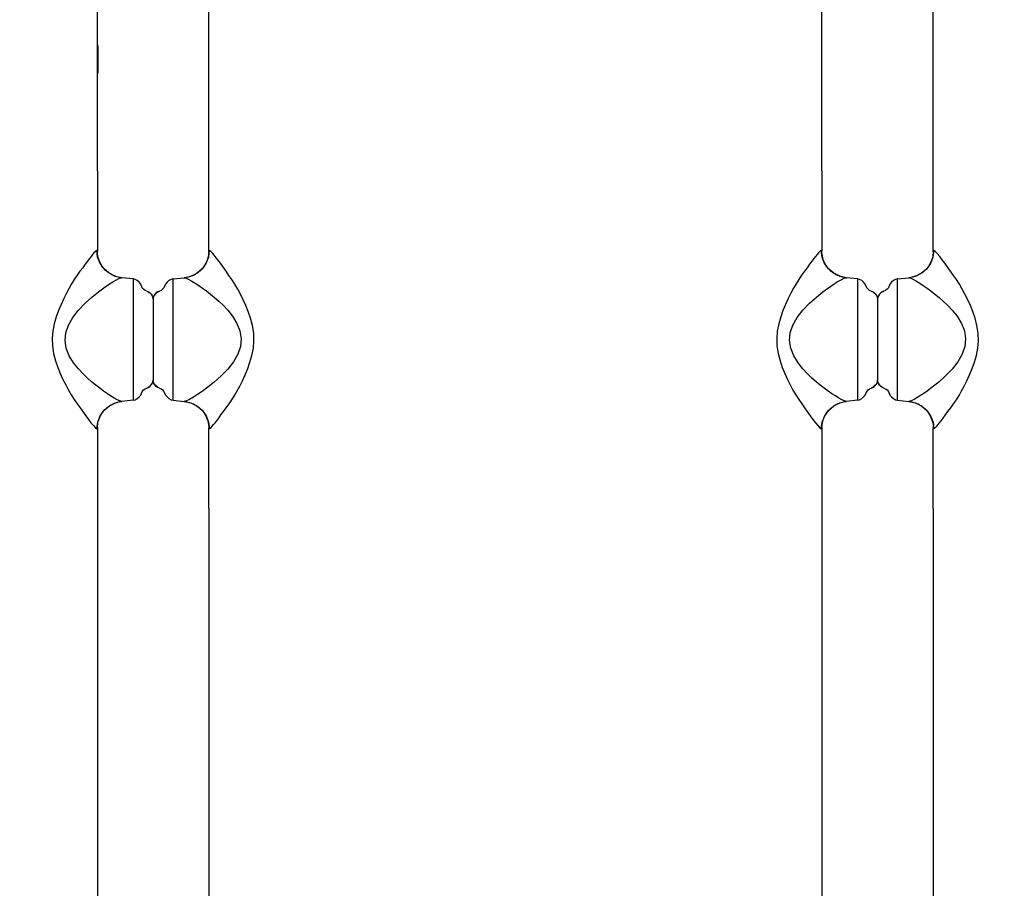
# Model space of a CAD drawing. Units: millimetres. Extents: x -1357 to 20411, y -677 to 13822.
# Drawn here: x 8333 to 8687, y 5871 to 6183 of the extents above; entities that cross this region are included whole.
import ezdxf

# ---------------------------------------------------------------- set-up
doc = ezdxf.new("R2010")
doc.units = ezdxf.units.MM
doc.dimstyles.new('Qitele', dxfattribs={"dimscale": 85, "dimtxt": 4, "dimasz": 5, "dimexe": 4, "dimexo": 0, "dimgap": 3, "dimtad": 1, "dimdec": 0, "dimrnd": 10, "dimzin": 1, "dimtxsty": 'Standard', "dimblk": 'OBLIQUE', "dimcen": 5, "dimdle": 4, "dimclrd": 256, "dimclre": 256, "dimclrt": 256, "dimadec": 0, "dimazin": 0, "dimtfac": 1, "dimtdec": 0, "dimtmove": 0, "dimatfit": 3, "dimldrblk": 'OBLIQUE', "dimfxl": 6, "dimfxlon": 1, "dimlwd": 40, "dimlwe": 30, "dimarcsym": 0})

# ---------------------------------------------------------------- blocks, each defined once
blk = doc.blocks.new('_Oblique')
at = {"color": 0, "linetype": 'ByBlock', "lineweight": -2}
blk.add_line((-0.5, -0.5), (0.5, 0.5), dxfattribs=at)
blk = doc.blocks.new('*D9')
at = {"lineweight": 40, "transparency": 16777216}
blk.add_line((1895.57, 9381.77), (1895.57, 1414.82), dxfattribs=at)
at = {"lineweight": 30, "transparency": 16777216}
for p, q in [((2405.57, 9041.77), (1555.57, 9041.77)), ((2405.57, 1754.82), (1555.57, 1754.82))]:
    blk.add_line(p, q, dxfattribs=at)
at = {"layer": 'Defpoints', "color": 0, "transparency": 16777216}
for p in [(7477.44, 9041.77), (1895.57, 1754.82), (11102.59, 1754.82)]:
    blk.add_point(p, dxfattribs=at)
at = {"lineweight": 40, "transparency": 16777216, "xscale": 425, "yscale": 425, "zscale": 425}
for p, rotation in [((1895.57, 9041.77), 90), ((1895.57, 1754.82), 270)]:
    blk.add_blockref('_Oblique', p, dxfattribs=dict(at, rotation=rotation))
at = {"transparency": 16777216, "insert": (1462.97, 5913.26), "char_height": 340, "attachment_point": 5, "rotation": 90}
blk.add_mtext('7290', dxfattribs=at)
blk = doc.blocks.new('*D10')
at = {"lineweight": 40, "transparency": 16777216}
blk.add_line((1085.23, 11394.88), (1085.23, 388.71), dxfattribs=at)
at = {"lineweight": 30, "transparency": 16777216}
for p, q in [((1595.23, 11054.88), (745.23, 11054.88)), ((1595.23, 728.71), (745.23, 728.71))]:
    blk.add_line(p, q, dxfattribs=at)
at = {"layer": 'Defpoints', "color": 0, "transparency": 16777216}
for p in [(7163.48, 11054.88), (1085.23, 728.71), (9811.38, 728.71)]:
    blk.add_point(p, dxfattribs=at)
at = {"lineweight": 40, "transparency": 16777216, "xscale": 425, "yscale": 425, "zscale": 425}
for p, rotation in [((1085.23, 11054.88), 90), ((1085.23, 728.71), 270)]:
    blk.add_blockref('_Oblique', p, dxfattribs=dict(at, rotation=rotation))
at = {"transparency": 16777216, "insert": (652.63, 5998.63), "char_height": 340, "attachment_point": 5, "rotation": 90}
blk.add_mtext('10330', dxfattribs=at)

msp = doc.modelspace()

# ---------------------------------------------------------------- linework, layer by layer
at = {"color": 7, "linetype": 'Continuous'}
for p, q in [((8361.24, 6129.06), (8361.24, 6278.77)), ((8401.18, 6100.09), (8401.17, 6278.76)), ((8621.18, 6129.06), (8621.18, 6278.77)), ((8661.12, 6100.09), (8661.11, 6278.76)), ((8361.24, 6174.07), (8361.41, 6174.07)), ((8361.41, 6174.07), (8361.41, 6164.07)), ((8361.41, 6164.07), (8361.24, 6164.07)), ((8361.24, 6129.06), (8361.26, 6100.15)), ((8621.18, 6129.06), (8621.2, 6100.15)), ((8358.97, 6098.35), (8358.36, 6097.58)), ((8359.51, 6099), (8358.97, 6098.35)), ((8359.99, 6099.56), (8359.51, 6099)), ((8360.4, 6100.01), (8359.99, 6099.56)), ((8360.73, 6100.33), (8360.4, 6100.01)), ((8360.98, 6100.44), (8360.73, 6100.33)), ((8361.2, 6100.41), (8360.98, 6100.44)), ((8361.31, 6098.08), (8360.98, 6100.44)), ((8361.26, 6100.15), (8361.2, 6100.41)), ((8361.27, 6099.79), (8361.26, 6100.15)), ((8361.31, 6099.15), (8361.27, 6099.79)), ((8361.41, 6098.51), (8361.31, 6099.15)), ((8362.21, 6095.82), (8361.31, 6098.08)), ((8361.55, 6097.84), (8361.41, 6098.51)), ((8361.74, 6097.19), (8361.55, 6097.84)), ((8401.07, 6098.09), (8400.18, 6095.81)), ((8400.88, 6097.84), (8400.7, 6097.25)), ((8401.01, 6098.41), (8400.88, 6097.84)), ((8401.1, 6098.93), (8401.01, 6098.41)), ((8401.39, 6100.45), (8401.07, 6098.09)), ((8401.15, 6099.47), (8401.1, 6098.93)), ((8401.17, 6100.03), (8401.15, 6099.47)), ((8401.18, 6100.15), (8401.17, 6100.03)), ((8401.19, 6100.28), (8401.18, 6100.15)), ((8401.39, 6100.45), (8401.19, 6100.28)), ((8401.91, 6100.13), (8401.39, 6100.45)), ((8402.65, 6099.33), (8401.91, 6100.13)), ((8403.51, 6098.3), (8402.65, 6099.33)), ((8404.41, 6097.13), (8403.51, 6098.3)), ((8618.91, 6098.35), (8618.3, 6097.58)), ((8619.45, 6099), (8618.91, 6098.35)), ((8619.93, 6099.56), (8619.45, 6099)), ((8620.34, 6100.02), (8619.93, 6099.56)), ((8620.67, 6100.33), (8620.34, 6100.02)), ((8620.92, 6100.44), (8620.67, 6100.33)), ((8621.14, 6100.42), (8620.92, 6100.44)), ((8621.25, 6098.08), (8620.92, 6100.44)), ((8621.2, 6100.15), (8621.14, 6100.42)), ((8621.21, 6099.8), (8621.2, 6100.16)), ((8621.25, 6099.15), (8621.21, 6099.8)), ((8621.35, 6098.51), (8621.25, 6099.15)), ((8622.15, 6095.82), (8621.25, 6098.08)), ((8621.49, 6097.85), (8621.35, 6098.51)), ((8621.68, 6097.2), (8621.49, 6097.85)), ((8661.01, 6098.09), (8660.12, 6095.81)), ((8660.82, 6097.84), (8660.64, 6097.25)), ((8660.95, 6098.41), (8660.82, 6097.84)), ((8661.04, 6098.93), (8660.95, 6098.41)), ((8661.33, 6100.45), (8661.01, 6098.09)), ((8661.09, 6099.47), (8661.04, 6098.93)), ((8661.11, 6100.04), (8661.09, 6099.47)), ((8661.12, 6100.15), (8661.11, 6100.04)), ((8661.13, 6100.28), (8661.12, 6100.15)), ((8661.33, 6100.45), (8661.13, 6100.28)), ((8661.85, 6100.14), (8661.33, 6100.45)), ((8662.59, 6099.33), (8661.85, 6100.14)), ((8663.45, 6098.3), (8662.59, 6099.33)), ((8664.35, 6097.13), (8663.45, 6098.3)), ((8355.95, 6094.27), (8354.98, 6092.97)), ((8356.85, 6095.51), (8355.95, 6094.27)), ((8357.66, 6096.64), (8356.85, 6095.51)), ((8358.36, 6097.58), (8357.66, 6096.64)), ((8361.97, 6096.57), (8361.74, 6097.19)), ((8362.23, 6095.99), (8361.97, 6096.57)), ((8363.62, 6093.82), (8362.21, 6095.82)), ((8362.53, 6095.43), (8362.23, 6095.99)), ((8362.87, 6094.88), (8362.53, 6095.43)), ((8363.23, 6094.37), (8362.87, 6094.88)), ((8363.63, 6093.89), (8363.23, 6094.37)), ((8400.18, 6095.81), (8398.76, 6093.79)), ((8399.27, 6094.49), (8398.9, 6094.03)), ((8399.62, 6094.99), (8399.27, 6094.49)), ((8399.94, 6095.52), (8399.62, 6094.99)), ((8400.23, 6096.08), (8399.94, 6095.52)), ((8400.48, 6096.66), (8400.23, 6096.08)), ((8400.7, 6097.25), (8400.48, 6096.66)), ((8405.35, 6095.84), (8404.41, 6097.13)), ((8407.38, 6093.01), (8405.35, 6095.84)), ((8615.89, 6094.27), (8614.92, 6092.97)), ((8616.79, 6095.51), (8615.89, 6094.27)), ((8617.6, 6096.64), (8616.79, 6095.51)), ((8618.3, 6097.58), (8617.6, 6096.64)), ((8621.91, 6096.57), (8621.68, 6097.2)), ((8622.17, 6095.99), (8621.91, 6096.57)), ((8623.56, 6093.83), (8622.15, 6095.82)), ((8622.47, 6095.43), (8622.17, 6095.99)), ((8622.81, 6094.89), (8622.47, 6095.43)), ((8623.17, 6094.37), (8622.81, 6094.89)), ((8623.57, 6093.89), (8623.17, 6094.37)), ((8660.12, 6095.81), (8658.7, 6093.8)), ((8659.21, 6094.5), (8658.84, 6094.03)), ((8659.56, 6095), (8659.21, 6094.5)), ((8659.88, 6095.53), (8659.56, 6095)), ((8660.17, 6096.08), (8659.88, 6095.53)), ((8660.42, 6096.66), (8660.17, 6096.08)), ((8660.64, 6097.25), (8660.42, 6096.66)), ((8665.29, 6095.84), (8664.35, 6097.13)), ((8667.32, 6093.01), (8665.29, 6095.84)), ((8353.97, 6091.58), (8352.95, 6090.07)), ((8354.98, 6092.97), (8353.97, 6091.58)), ((8365.48, 6092.25), (8363.62, 6093.82)), ((8364.05, 6093.44), (8363.63, 6093.89)), ((8364.5, 6093.03), (8364.05, 6093.44)), ((8364.96, 6092.66), (8364.5, 6093.03)), ((8365.43, 6092.32), (8364.96, 6092.66)), ((8365.9, 6092.02), (8365.43, 6092.32)), ((8367.65, 6091.17), (8365.48, 6092.25)), ((8366.38, 6091.75), (8365.9, 6092.02)), ((8366.86, 6091.51), (8366.38, 6091.75)), ((8367.33, 6091.31), (8366.86, 6091.51)), ((8367.8, 6091.14), (8367.33, 6091.31)), ((8369.96, 6090.65), (8367.65, 6091.17)), ((8368.25, 6090.99), (8367.8, 6091.14)), ((8368.69, 6090.87), (8368.25, 6090.99)), ((8369.12, 6090.78), (8368.69, 6090.87)), ((8369.52, 6090.71), (8369.12, 6090.78)), ((8369.21, 6090.47), (8369.96, 6090.65)), ((8370.02, 6090.65), (8369.52, 6090.71)), ((8369.96, 6090.65), (8370.02, 6090.65)), ((8370.02, 6090.65), (8370.04, 6090.65)), ((8374.03, 6090.27), (8370.04, 6090.65)), ((8388.41, 6090.26), (8392.39, 6090.64)), ((8393.15, 6090.74), (8392.39, 6090.64)), ((8392.69, 6090.67), (8392.39, 6090.64)), ((8392.39, 6090.64), (8392.41, 6090.64)), ((8392.41, 6090.64), (8393.1, 6090.5)), ((8393.12, 6090.74), (8392.69, 6090.67)), ((8393.51, 6090.82), (8393.12, 6090.74)), ((8394.69, 6091.15), (8393.15, 6090.74)), ((8393.95, 6090.92), (8393.51, 6090.82)), ((8394.4, 6091.06), (8393.95, 6090.92)), ((8394.86, 6091.22), (8394.4, 6091.06)), ((8396.88, 6092.22), (8394.69, 6091.15)), ((8395.33, 6091.41), (8394.86, 6091.22)), ((8395.81, 6091.63), (8395.33, 6091.41)), ((8396.28, 6091.88), (8395.81, 6091.63)), ((8396.75, 6092.17), (8396.28, 6091.88)), ((8397.22, 6092.48), (8396.75, 6092.17)), ((8398.76, 6093.79), (8396.88, 6092.22)), ((8397.67, 6092.82), (8397.22, 6092.48)), ((8398.1, 6093.2), (8397.67, 6092.82)), ((8398.51, 6093.6), (8398.1, 6093.2)), ((8398.9, 6094.03), (8398.51, 6093.6)), ((8408.43, 6091.53), (8407.38, 6093.01)), ((8409.49, 6089.98), (8408.43, 6091.53)), ((8613.91, 6091.58), (8612.89, 6090.07)), ((8614.92, 6092.97), (8613.91, 6091.58)), ((8625.42, 6092.25), (8623.56, 6093.83)), ((8623.99, 6093.45), (8623.57, 6093.89)), ((8624.44, 6093.03), (8623.99, 6093.45)), ((8624.9, 6092.66), (8624.44, 6093.03)), ((8625.37, 6092.32), (8624.9, 6092.66)), ((8625.84, 6092.02), (8625.37, 6092.32)), ((8627.59, 6091.18), (8625.42, 6092.25)), ((8626.32, 6091.75), (8625.84, 6092.02)), ((8626.8, 6091.52), (8626.32, 6091.75)), ((8627.27, 6091.31), (8626.8, 6091.52)), ((8627.74, 6091.14), (8627.27, 6091.31)), ((8629.9, 6090.65), (8627.59, 6091.18)), ((8628.19, 6091), (8627.74, 6091.14)), ((8628.63, 6090.88), (8628.19, 6091)), ((8629.06, 6090.78), (8628.63, 6090.88)), ((8629.46, 6090.71), (8629.06, 6090.78)), ((8629.15, 6090.48), (8629.9, 6090.65)), ((8629.96, 6090.65), (8629.46, 6090.71)), ((8629.9, 6090.65), (8629.96, 6090.65)), ((8629.96, 6090.65), (8629.98, 6090.65)), ((8633.97, 6090.27), (8629.98, 6090.65)), ((8648.35, 6090.26), (8652.33, 6090.64)), ((8653.09, 6090.75), (8652.33, 6090.64)), ((8652.63, 6090.68), (8652.33, 6090.64)), ((8652.33, 6090.64), (8652.35, 6090.64)), ((8652.35, 6090.64), (8653.04, 6090.5)), ((8653.06, 6090.74), (8652.63, 6090.68)), ((8653.45, 6090.82), (8653.06, 6090.74)), ((8654.63, 6091.15), (8653.09, 6090.75)), ((8653.89, 6090.93), (8653.45, 6090.82)), ((8654.34, 6091.06), (8653.89, 6090.93)), ((8654.8, 6091.22), (8654.34, 6091.06)), ((8656.82, 6092.22), (8654.63, 6091.15)), ((8655.27, 6091.41), (8654.8, 6091.22)), ((8655.75, 6091.63), (8655.27, 6091.41)), ((8656.22, 6091.89), (8655.75, 6091.63)), ((8656.69, 6092.17), (8656.22, 6091.89)), ((8657.16, 6092.48), (8656.69, 6092.17)), ((8658.7, 6093.8), (8656.82, 6092.22)), ((8657.61, 6092.83), (8657.16, 6092.48)), ((8658.04, 6093.2), (8657.61, 6092.83)), ((8658.45, 6093.6), (8658.04, 6093.2)), ((8658.84, 6094.03), (8658.45, 6093.6)), ((8668.37, 6091.53), (8667.32, 6093.01)), ((8669.43, 6089.98), (8668.37, 6091.53)), ((8351.98, 6088.51), (8351.06, 6086.9)), ((8352.95, 6090.07), (8351.98, 6088.51)), ((8361.6, 6085.59), (8363.58, 6087.07)), ((8363.58, 6087.07), (8365.26, 6088.21)), ((8365.26, 6088.21), (8366.78, 6089.17)), ((8366.78, 6089.17), (8368.14, 6089.96)), ((8368.14, 6089.96), (8369.21, 6090.47)), ((8374.03, 6090.27), (8374.01, 6084.92)), ((8374.77, 6090.06), (8374.03, 6090.27)), ((8375.52, 6089.64), (8374.77, 6090.06)), ((8376.22, 6089.05), (8375.52, 6089.64)), ((8376.76, 6088.38), (8376.22, 6089.05)), ((8377.34, 6087.1), (8376.76, 6088.38)), ((8377.79, 6086.56), (8377.34, 6087.1)), ((8385.09, 6087.1), (8384.65, 6086.56)), ((8385.68, 6088.37), (8385.09, 6087.1)), ((8386.22, 6089.05), (8385.68, 6088.37)), ((8386.92, 6089.64), (8386.22, 6089.05)), ((8387.67, 6090.06), (8386.92, 6089.64)), ((8388.41, 6090.26), (8387.67, 6090.06)), ((8388.41, 6089.67), (8388.41, 6090.26)), ((8388.42, 6084.9), (8388.41, 6089.67)), ((8393.1, 6090.5), (8394.06, 6090.07)), ((8394.06, 6090.07), (8395.17, 6089.46)), ((8395.17, 6089.46), (8396.36, 6088.73)), ((8396.36, 6088.73), (8397.62, 6087.9)), ((8397.62, 6087.9), (8398.96, 6086.97)), ((8410.56, 6088.32), (8409.49, 6089.98)), ((8411.59, 6086.58), (8410.56, 6088.32)), ((8611.92, 6088.51), (8611, 6086.9)), ((8612.89, 6090.07), (8611.92, 6088.51)), ((8621.54, 6085.6), (8623.52, 6087.07)), ((8623.52, 6087.07), (8625.2, 6088.21)), ((8625.2, 6088.21), (8626.72, 6089.17)), ((8626.72, 6089.17), (8628.08, 6089.96)), ((8628.08, 6089.96), (8629.15, 6090.48)), ((8633.97, 6090.27), (8633.95, 6084.92)), ((8634.71, 6090.07), (8633.97, 6090.27)), ((8635.46, 6089.64), (8634.71, 6090.07)), ((8636.16, 6089.05), (8635.46, 6089.64)), ((8636.7, 6088.38), (8636.16, 6089.05)), ((8637.28, 6087.1), (8636.7, 6088.38)), ((8637.73, 6086.56), (8637.28, 6087.1)), ((8645.03, 6087.1), (8644.59, 6086.56)), ((8645.62, 6088.38), (8645.03, 6087.1)), ((8646.16, 6089.05), (8645.62, 6088.38)), ((8646.86, 6089.64), (8646.16, 6089.05)), ((8647.61, 6090.06), (8646.86, 6089.64)), ((8648.35, 6090.26), (8647.61, 6090.06)), ((8648.35, 6089.67), (8648.35, 6090.26)), ((8648.36, 6084.91), (8648.35, 6089.67)), ((8653.04, 6090.5), (8654, 6090.07)), ((8654, 6090.07), (8655.11, 6089.46)), ((8655.11, 6089.46), (8656.3, 6088.73)), ((8656.3, 6088.73), (8657.56, 6087.9)), ((8657.56, 6087.9), (8658.9, 6086.97)), ((8670.5, 6088.32), (8669.43, 6089.98)), ((8671.53, 6086.58), (8670.5, 6088.32)), ((8350.13, 6085.17), (8349.17, 6083.23)), ((8351.06, 6086.9), (8350.13, 6085.17)), ((8356.79, 6081.51), (8359.27, 6083.72)), ((8359.27, 6083.72), (8361.6, 6085.59)), ((8374.01, 6084.92), (8374.01, 6080.98)), ((8378.34, 6086.13), (8377.79, 6086.56)), ((8378.92, 6085.88), (8378.34, 6086.13)), ((8378.92, 6085.88), (8379.49, 6085.66)), ((8378.92, 6085.88), (8379.78, 6085.49)), ((8379.49, 6085.66), (8380.05, 6085.28)), ((8379.78, 6085.49), (8380.54, 6084.77)), ((8380.05, 6085.28), (8380.53, 6084.78)), ((8380.53, 6084.78), (8380.9, 6084.2)), ((8380.54, 6084.77), (8381.05, 6083.86)), ((8380.9, 6084.2), (8381.14, 6083.58)), ((8381.05, 6083.86), (8381.23, 6082.97)), ((8381.14, 6083.58), (8381.22, 6083.04)), ((8381.22, 6083.03), (8381.38, 6083.85)), ((8381.29, 6083.58), (8381.22, 6083.04)), ((8381.54, 6084.19), (8381.29, 6083.58)), ((8381.38, 6083.85), (8381.89, 6084.74)), ((8381.91, 6084.77), (8381.54, 6084.19)), ((8381.89, 6084.74), (8382.65, 6085.47)), ((8382.38, 6085.27), (8381.91, 6084.77)), ((8382.94, 6085.65), (8382.38, 6085.27)), ((8382.65, 6085.47), (8383.52, 6085.87)), ((8383.52, 6085.87), (8382.94, 6085.65)), ((8384.09, 6086.12), (8383.52, 6085.87)), ((8384.65, 6086.56), (8384.09, 6086.12)), ((8388.43, 6065.8), (8388.42, 6084.9)), ((8398.96, 6086.97), (8400.37, 6085.94)), ((8400.37, 6085.94), (8401.82, 6084.81)), ((8401.82, 6084.81), (8403.29, 6083.61)), ((8403.29, 6083.61), (8404.77, 6082.3)), ((8412.59, 6084.74), (8411.59, 6086.58)), ((8413.57, 6082.76), (8412.59, 6084.74)), ((8610.07, 6085.17), (8609.11, 6083.23)), ((8611, 6086.9), (8610.07, 6085.17)), ((8616.73, 6081.51), (8619.21, 6083.72)), ((8619.21, 6083.72), (8621.54, 6085.6)), ((8633.95, 6084.92), (8633.95, 6080.98)), ((8638.28, 6086.13), (8637.73, 6086.56)), ((8638.86, 6085.88), (8638.28, 6086.13)), ((8638.86, 6085.88), (8639.43, 6085.67)), ((8638.86, 6085.88), (8639.72, 6085.49)), ((8639.43, 6085.67), (8639.99, 6085.28)), ((8639.72, 6085.49), (8640.48, 6084.77)), ((8639.99, 6085.28), (8640.47, 6084.78)), ((8640.47, 6084.78), (8640.84, 6084.2)), ((8640.48, 6084.77), (8640.99, 6083.87)), ((8640.84, 6084.2), (8641.08, 6083.59)), ((8640.99, 6083.87), (8641.17, 6082.97)), ((8641.08, 6083.59), (8641.16, 6083.05)), ((8641.16, 6083.03), (8641.32, 6083.85)), ((8641.23, 6083.58), (8641.16, 6083.05)), ((8641.48, 6084.19), (8641.23, 6083.58)), ((8641.32, 6083.85), (8641.83, 6084.74)), ((8641.85, 6084.77), (8641.48, 6084.19)), ((8641.83, 6084.74), (8642.59, 6085.48)), ((8642.32, 6085.27), (8641.85, 6084.77)), ((8642.88, 6085.66), (8642.32, 6085.27)), ((8642.59, 6085.48), (8643.46, 6085.88)), ((8643.46, 6085.88), (8642.88, 6085.66)), ((8644.03, 6086.13), (8643.46, 6085.88)), ((8644.59, 6086.56), (8644.03, 6086.13)), ((8648.37, 6065.81), (8648.36, 6084.91)), ((8658.9, 6086.97), (8660.31, 6085.94)), ((8660.31, 6085.94), (8661.76, 6084.82)), ((8661.76, 6084.82), (8663.23, 6083.61)), ((8663.23, 6083.61), (8664.71, 6082.3)), ((8672.53, 6084.74), (8671.53, 6086.58)), ((8673.51, 6082.76), (8672.53, 6084.74)), ((8348.19, 6081.08), (8347.27, 6078.87)), ((8349.17, 6083.23), (8348.19, 6081.08)), ((8354.44, 6079.06), (8356.79, 6081.51)), ((8374.01, 6080.98), (8374.01, 6071.13)), ((8381.23, 6082.97), (8381.21, 6053.96)), ((8404.77, 6082.3), (8406.34, 6080.81)), ((8406.34, 6080.81), (8408.03, 6079.02)), ((8414.51, 6080.69), (8413.57, 6082.76)), ((8415.39, 6078.51), (8414.51, 6080.69)), ((8608.13, 6081.08), (8607.21, 6078.87)), ((8609.11, 6083.23), (8608.13, 6081.08)), ((8614.38, 6079.06), (8616.73, 6081.51)), ((8633.95, 6080.98), (8633.95, 6071.13)), ((8664.71, 6082.3), (8666.28, 6080.81)), ((8666.28, 6080.81), (8667.97, 6079.02)), ((8674.45, 6080.69), (8673.51, 6082.76)), ((8675.33, 6078.51), (8674.45, 6080.69)), ((8346.46, 6076.59), (8345.76, 6074.13)), ((8347.27, 6078.87), (8346.46, 6076.59)), ((8352.41, 6076.43), (8354.44, 6079.06)), ((8408.03, 6079.02), (8409.76, 6076.84)), ((8409.76, 6076.84), (8411.3, 6074.28)), ((8416.21, 6076.11), (8415.39, 6078.51)), ((8606.4, 6076.59), (8605.7, 6074.14)), ((8607.21, 6078.87), (8606.4, 6076.59)), ((8612.35, 6076.43), (8614.38, 6079.06)), ((8667.97, 6079.02), (8669.7, 6076.84)), ((8669.7, 6076.84), (8671.24, 6074.29)), ((8676.15, 6076.12), (8675.33, 6078.51)), ((8345.76, 6074.13), (8345.25, 6071.54)), ((8349.91, 6070.92), (8350.84, 6073.67)), ((8350.84, 6073.67), (8352.41, 6076.43)), ((8411.3, 6074.28), (8412.36, 6071.55)), ((8416.89, 6073.48), (8416.21, 6076.11)), ((8417.32, 6070.75), (8416.89, 6073.48)), ((8605.7, 6074.14), (8605.19, 6071.54)), ((8609.85, 6070.93), (8610.78, 6073.68)), ((8610.78, 6073.68), (8612.35, 6076.43)), ((8671.24, 6074.29), (8672.3, 6071.55)), ((8676.83, 6073.48), (8676.15, 6076.12)), ((8677.26, 6070.75), (8676.83, 6073.48)), ((8345.25, 6071.54), (8345.02, 6068.89)), ((8349.64, 6068.18), (8349.91, 6070.92)), ((8374.01, 6071.13), (8374.01, 6052.03)), ((8412.36, 6071.55), (8412.79, 6068.76)), ((8417.42, 6068.05), (8417.32, 6070.75)), ((8605.19, 6071.54), (8604.96, 6068.89)), ((8609.58, 6068.18), (8609.85, 6070.93)), ((8633.95, 6071.13), (8633.95, 6052.03)), ((8672.3, 6071.55), (8672.73, 6068.76)), ((8677.36, 6068.05), (8677.26, 6070.75)), ((8345.02, 6068.89), (8345.12, 6066.18)), ((8345.12, 6066.18), (8345.54, 6063.46)), ((8350.08, 6065.38), (8349.64, 6068.18)), ((8412.53, 6066.01), (8411.59, 6063.26)), ((8412.79, 6068.76), (8412.53, 6066.01)), ((8417.19, 6065.4), (8417.42, 6068.05)), ((8604.96, 6068.89), (8605.06, 6066.19)), ((8605.06, 6066.19), (8605.48, 6063.46)), ((8610.02, 6065.39), (8609.58, 6068.18)), ((8672.47, 6066.01), (8671.53, 6063.26)), ((8672.73, 6068.76), (8672.47, 6066.01)), ((8677.13, 6065.4), (8677.36, 6068.05)), ((8345.54, 6063.46), (8346.23, 6060.82)), ((8351.14, 6062.65), (8350.08, 6065.38)), ((8352.68, 6060.09), (8351.14, 6062.65)), ((8388.43, 6055.95), (8388.43, 6065.8)), ((8411.59, 6063.26), (8410.03, 6060.5)), ((8415.97, 6060.35), (8416.68, 6062.8)), ((8416.68, 6062.8), (8417.19, 6065.4)), ((8605.48, 6063.46), (8606.17, 6060.82)), ((8611.08, 6062.65), (8610.02, 6065.39)), ((8612.62, 6060.1), (8611.08, 6062.65)), ((8648.37, 6055.95), (8648.37, 6065.81)), ((8671.53, 6063.26), (8669.97, 6060.51)), ((8675.91, 6060.35), (8676.62, 6062.8)), ((8676.62, 6062.8), (8677.13, 6065.4)), ((8346.23, 6060.82), (8347.05, 6058.42)), ((8354.4, 6057.91), (8352.68, 6060.09)), ((8410.03, 6060.5), (8408, 6057.87)), ((8415.16, 6058.07), (8415.97, 6060.35)), ((8606.17, 6060.82), (8606.99, 6058.43)), ((8614.34, 6057.92), (8612.62, 6060.1)), ((8669.97, 6060.51), (8667.94, 6057.87)), ((8675.1, 6058.07), (8675.91, 6060.35)), ((8347.05, 6058.42), (8347.93, 6056.25)), ((8347.93, 6056.25), (8348.87, 6054.18)), ((8356.1, 6056.13), (8354.4, 6057.91)), ((8357.67, 6054.63), (8356.1, 6056.13)), ((8388.42, 6052.01), (8388.43, 6055.95)), ((8405.64, 6055.42), (8403.17, 6053.21)), ((8408, 6057.87), (8405.64, 6055.42)), ((8413.27, 6053.7), (8414.25, 6055.86)), ((8414.25, 6055.86), (8415.16, 6058.07)), ((8606.99, 6058.43), (8607.87, 6056.25)), ((8607.87, 6056.25), (8608.81, 6054.18)), ((8616.04, 6056.13), (8614.34, 6057.92)), ((8617.61, 6054.64), (8616.04, 6056.13)), ((8648.36, 6052.02), (8648.37, 6055.95)), ((8665.58, 6055.43), (8663.11, 6053.21)), ((8667.94, 6057.87), (8665.58, 6055.43)), ((8673.21, 6053.71), (8674.19, 6055.86)), ((8674.19, 6055.86), (8675.1, 6058.07)), ((8348.87, 6054.18), (8349.85, 6052.2)), ((8349.85, 6052.2), (8350.84, 6050.36)), ((8359.15, 6053.33), (8357.67, 6054.63)), ((8360.62, 6052.12), (8359.15, 6053.33)), ((8362.07, 6051), (8360.62, 6052.12)), ((8374.01, 6052.03), (8374.03, 6047.26)), ((8380.55, 6052.19), (8379.79, 6051.45)), ((8380.05, 6051.66), (8380.53, 6052.16)), ((8380.53, 6052.16), (8380.9, 6052.74)), ((8381.05, 6053.08), (8380.55, 6052.19)), ((8380.9, 6052.74), (8381.14, 6053.35)), ((8381.22, 6053.9), (8381.05, 6053.08)), ((8381.14, 6053.35), (8381.22, 6053.88)), ((8381.39, 6053.06), (8381.21, 6053.96)), ((8381.29, 6053.34), (8381.22, 6053.88)), ((8381.37, 6053.16), (8381.29, 6053.34)), ((8381.54, 6052.73), (8381.29, 6053.34)), ((8381.9, 6052.16), (8381.39, 6053.06)), ((8381.91, 6052.15), (8381.54, 6052.73)), ((8382.66, 6051.44), (8381.9, 6052.16)), ((8382.38, 6051.65), (8381.91, 6052.15)), ((8388.41, 6046.66), (8388.42, 6052.01)), ((8403.17, 6053.21), (8400.84, 6051.34)), ((8411.38, 6050.03), (8412.31, 6051.77)), ((8412.31, 6051.77), (8413.27, 6053.7)), ((8608.81, 6054.18), (8609.79, 6052.2)), ((8609.79, 6052.2), (8610.78, 6050.36)), ((8619.09, 6053.33), (8617.61, 6054.64)), ((8620.56, 6052.12), (8619.09, 6053.33)), ((8622.01, 6051), (8620.56, 6052.12)), ((8633.95, 6052.03), (8633.97, 6047.26)), ((8640.49, 6052.19), (8639.73, 6051.46)), ((8639.99, 6051.66), (8640.47, 6052.16)), ((8640.47, 6052.16), (8640.84, 6052.74)), ((8640.99, 6053.08), (8640.49, 6052.19)), ((8640.84, 6052.74), (8641.08, 6053.35)), ((8641.16, 6053.9), (8640.99, 6053.08)), ((8641.08, 6053.35), (8641.16, 6053.89)), ((8641.33, 6053.07), (8641.15, 6053.96)), ((8641.23, 6053.35), (8641.16, 6053.89)), ((8641.31, 6053.16), (8641.23, 6053.35)), ((8641.48, 6052.73), (8641.23, 6053.35)), ((8641.84, 6052.16), (8641.33, 6053.07)), ((8641.85, 6052.15), (8641.48, 6052.73)), ((8642.6, 6051.44), (8641.84, 6052.16)), ((8642.32, 6051.65), (8641.85, 6052.15)), ((8648.35, 6046.66), (8648.36, 6052.02)), ((8663.11, 6053.21), (8660.78, 6051.34)), ((8671.32, 6050.04), (8672.25, 6051.77)), ((8672.25, 6051.77), (8673.21, 6053.71)), ((8350.84, 6050.36), (8351.88, 6048.62)), ((8351.88, 6048.62), (8352.95, 6046.95)), ((8363.48, 6049.97), (8362.07, 6051)), ((8364.82, 6049.03), (8363.48, 6049.97)), ((8366.08, 6048.2), (8364.82, 6049.03)), ((8367.27, 6047.47), (8366.08, 6048.2)), ((8376.21, 6047.88), (8376.76, 6048.55)), ((8376.76, 6048.55), (8377.34, 6049.83)), ((8377.34, 6049.83), (8377.79, 6050.37)), ((8377.79, 6050.37), (8378.34, 6050.81)), ((8378.34, 6050.81), (8378.92, 6051.05)), ((8379.79, 6051.45), (8378.92, 6051.05)), ((8378.92, 6051.05), (8379.49, 6051.27)), ((8379.49, 6051.27), (8380.05, 6051.66)), ((8382.94, 6051.26), (8382.38, 6051.65)), ((8383.52, 6051.05), (8382.66, 6051.44)), ((8383.52, 6051.05), (8382.94, 6051.26)), ((8383.52, 6051.05), (8384.1, 6050.8)), ((8384.1, 6050.8), (8384.65, 6050.37)), ((8384.65, 6050.37), (8385.09, 6049.83)), ((8385.09, 6049.83), (8385.68, 6048.55)), ((8385.68, 6048.55), (8386.22, 6047.88)), ((8397.18, 6048.72), (8395.66, 6047.76)), ((8398.85, 6049.86), (8397.18, 6048.72)), ((8400.84, 6051.34), (8398.85, 6049.86)), ((8409.49, 6046.86), (8410.45, 6048.42)), ((8410.45, 6048.42), (8411.38, 6050.03)), ((8610.78, 6050.36), (8611.82, 6048.62)), ((8611.82, 6048.62), (8612.89, 6046.96)), ((8623.41, 6049.97), (8622.01, 6051)), ((8624.76, 6049.04), (8623.41, 6049.97)), ((8626.02, 6048.21), (8624.76, 6049.04)), ((8627.21, 6047.47), (8626.02, 6048.21)), ((8636.15, 6047.88), (8636.7, 6048.56)), ((8636.7, 6048.56), (8637.28, 6049.83)), ((8637.28, 6049.83), (8637.73, 6050.37)), ((8637.73, 6050.37), (8638.28, 6050.81)), ((8638.28, 6050.81), (8638.86, 6051.06)), ((8639.73, 6051.46), (8638.86, 6051.06)), ((8638.86, 6051.06), (8639.43, 6051.28)), ((8639.43, 6051.28), (8639.99, 6051.66)), ((8642.88, 6051.27), (8642.32, 6051.65)), ((8643.46, 6051.05), (8642.6, 6051.44)), ((8643.46, 6051.05), (8642.88, 6051.27)), ((8643.46, 6051.05), (8644.04, 6050.8)), ((8644.04, 6050.8), (8644.59, 6050.37)), ((8644.59, 6050.37), (8645.03, 6049.83)), ((8645.03, 6049.83), (8645.62, 6048.55)), ((8645.62, 6048.55), (8646.16, 6047.88)), ((8657.12, 6048.72), (8655.6, 6047.76)), ((8658.79, 6049.87), (8657.12, 6048.72)), ((8660.78, 6051.34), (8658.79, 6049.87)), ((8669.43, 6046.87), (8670.39, 6048.43)), ((8670.39, 6048.43), (8671.32, 6050.04)), ((8352.95, 6046.95), (8354.01, 6045.4)), ((8354.01, 6045.4), (8355.06, 6043.92)), ((8363.68, 6043.13), (8365.56, 6044.71)), ((8365.23, 6044.45), (8365.69, 6044.77)), ((8365.56, 6044.71), (8367.74, 6045.78)), ((8365.69, 6044.77), (8366.17, 6045.05)), ((8366.17, 6045.05), (8366.64, 6045.3)), ((8366.64, 6045.3), (8367.11, 6045.52)), ((8367.11, 6045.52), (8367.58, 6045.71)), ((8368.38, 6046.86), (8367.27, 6047.47)), ((8367.58, 6045.71), (8368.05, 6045.87)), ((8367.74, 6045.78), (8369.53, 6046.23)), ((8368.05, 6045.87), (8368.5, 6046.01)), ((8369.33, 6046.43), (8368.38, 6046.86)), ((8368.5, 6046.01), (8368.94, 6046.11)), ((8368.94, 6046.11), (8369.36, 6046.2)), ((8370.03, 6046.29), (8369.33, 6046.43)), ((8369.36, 6046.2), (8369.76, 6046.26)), ((8369.53, 6046.23), (8370.04, 6046.29)), ((8369.76, 6046.26), (8370.04, 6046.29)), ((8370.04, 6046.29), (8370.03, 6046.29)), ((8374.03, 6046.67), (8370.04, 6046.29)), ((8374.03, 6047.26), (8374.03, 6046.67)), ((8374.03, 6046.67), (8374.77, 6046.87)), ((8374.77, 6046.87), (8375.52, 6047.29)), ((8375.52, 6047.29), (8376.21, 6047.88)), ((8386.22, 6047.88), (8386.91, 6047.29)), ((8386.91, 6047.29), (8387.67, 6046.86)), ((8387.67, 6046.86), (8388.41, 6046.66)), ((8388.41, 6046.66), (8392.39, 6046.28)), ((8392.41, 6046.28), (8392.39, 6046.28)), ((8392.48, 6046.28), (8392.41, 6046.28)), ((8392.41, 6046.28), (8392.96, 6046.21)), ((8393.23, 6046.46), (8392.48, 6046.28)), ((8392.48, 6046.28), (8394.79, 6045.75)), ((8392.96, 6046.21), (8393.38, 6046.13)), ((8394.3, 6046.97), (8393.23, 6046.46)), ((8393.38, 6046.13), (8393.82, 6046.03)), ((8393.82, 6046.03), (8394.28, 6045.91)), ((8394.28, 6045.91), (8394.75, 6045.75)), ((8395.66, 6047.76), (8394.3, 6046.97)), ((8394.75, 6045.75), (8395.24, 6045.56)), ((8394.79, 6045.75), (8396.96, 6044.68)), ((8395.24, 6045.56), (8395.73, 6045.34)), ((8395.73, 6045.34), (8396.22, 6045.09)), ((8396.22, 6045.09), (8396.72, 6044.8)), ((8396.72, 6044.8), (8397.21, 6044.47)), ((8396.96, 6044.68), (8398.82, 6043.1)), ((8407.45, 6043.96), (8408.47, 6045.35)), ((8408.47, 6045.35), (8409.49, 6046.86)), ((8612.89, 6046.96), (8613.95, 6045.4)), ((8613.95, 6045.4), (8615, 6043.92)), ((8623.62, 6043.14), (8625.5, 6044.71)), ((8625.17, 6044.46), (8625.63, 6044.77)), ((8625.5, 6044.71), (8627.68, 6045.78)), ((8625.63, 6044.77), (8626.1, 6045.05)), ((8626.1, 6045.05), (8626.58, 6045.3)), ((8626.58, 6045.3), (8627.05, 6045.52)), ((8627.05, 6045.52), (8627.52, 6045.71)), ((8628.32, 6046.86), (8627.21, 6047.47)), ((8627.52, 6045.71), (8627.99, 6045.88)), ((8627.68, 6045.78), (8629.47, 6046.23)), ((8627.99, 6045.88), (8628.44, 6046.01)), ((8629.27, 6046.43), (8628.32, 6046.86)), ((8628.44, 6046.01), (8628.88, 6046.12)), ((8628.88, 6046.12), (8629.3, 6046.2)), ((8629.97, 6046.29), (8629.27, 6046.43)), ((8629.3, 6046.2), (8629.7, 6046.26)), ((8629.47, 6046.23), (8629.98, 6046.29)), ((8629.7, 6046.26), (8629.98, 6046.29)), ((8629.98, 6046.29), (8629.97, 6046.29)), ((8633.97, 6046.67), (8629.98, 6046.29)), ((8633.97, 6047.26), (8633.97, 6046.67)), ((8633.97, 6046.67), (8634.71, 6046.87)), ((8634.71, 6046.87), (8635.46, 6047.3)), ((8635.46, 6047.3), (8636.15, 6047.88)), ((8646.16, 6047.88), (8646.85, 6047.29)), ((8646.85, 6047.29), (8647.61, 6046.87)), ((8647.61, 6046.87), (8648.35, 6046.66)), ((8648.35, 6046.66), (8652.33, 6046.28)), ((8652.35, 6046.28), (8652.33, 6046.28)), ((8652.42, 6046.28), (8652.35, 6046.28)), ((8652.35, 6046.28), (8652.9, 6046.21)), ((8653.17, 6046.46), (8652.42, 6046.28)), ((8652.42, 6046.28), (8654.73, 6045.76)), ((8652.9, 6046.21), (8653.32, 6046.14)), ((8654.24, 6046.97), (8653.17, 6046.46)), ((8653.32, 6046.14), (8653.76, 6046.04)), ((8653.76, 6046.04), (8654.22, 6045.91)), ((8654.22, 6045.91), (8654.69, 6045.75)), ((8655.6, 6047.76), (8654.24, 6046.97)), ((8654.69, 6045.75), (8655.18, 6045.57)), ((8654.73, 6045.76), (8656.9, 6044.68)), ((8655.18, 6045.57), (8655.67, 6045.35)), ((8655.67, 6045.35), (8656.16, 6045.09)), ((8656.16, 6045.09), (8656.66, 6044.8)), ((8656.66, 6044.8), (8657.15, 6044.47)), ((8656.9, 6044.68), (8658.76, 6043.11)), ((8667.39, 6043.97), (8668.41, 6045.36)), ((8668.41, 6045.36), (8669.43, 6046.87)), ((8355.06, 6043.92), (8357.08, 6041.09)), ((8361.37, 6038.84), (8362.26, 6041.12)), ((8362.21, 6040.85), (8362.5, 6041.41)), ((8362.26, 6041.12), (8363.68, 6043.13)), ((8362.5, 6041.41), (8362.82, 6041.94)), ((8362.82, 6041.94), (8363.17, 6042.44)), ((8363.17, 6042.44), (8363.54, 6042.9)), ((8363.54, 6042.9), (8363.93, 6043.33)), ((8363.93, 6043.33), (8364.34, 6043.74)), ((8364.34, 6043.74), (8364.78, 6044.11)), ((8364.78, 6044.11), (8365.23, 6044.45)), ((8397.21, 6044.47), (8397.69, 6044.11)), ((8397.69, 6044.11), (8398.16, 6043.7)), ((8398.16, 6043.7), (8398.61, 6043.26)), ((8398.61, 6043.26), (8399.03, 6042.78)), ((8398.82, 6043.1), (8400.23, 6041.11)), ((8399.03, 6042.78), (8399.42, 6042.26)), ((8399.42, 6042.26), (8399.78, 6041.71)), ((8399.78, 6041.71), (8400.11, 6041.13)), ((8400.11, 6041.13), (8400.39, 6040.54)), ((8400.23, 6041.11), (8401.12, 6038.85)), ((8404.78, 6040.29), (8405.58, 6041.42)), ((8405.58, 6041.42), (8406.48, 6042.66)), ((8406.48, 6042.66), (8407.45, 6043.96)), ((8615, 6043.92), (8617.02, 6041.1)), ((8621.31, 6038.84), (8622.2, 6041.12)), ((8622.15, 6040.85), (8622.44, 6041.41)), ((8622.2, 6041.12), (8623.62, 6043.14)), ((8622.44, 6041.41), (8622.76, 6041.94)), ((8622.76, 6041.94), (8623.11, 6042.44)), ((8623.11, 6042.44), (8623.48, 6042.91)), ((8623.48, 6042.91), (8623.87, 6043.34)), ((8623.87, 6043.34), (8624.28, 6043.74)), ((8624.28, 6043.74), (8624.72, 6044.11)), ((8624.72, 6044.11), (8625.17, 6044.46)), ((8657.15, 6044.47), (8657.63, 6044.11)), ((8657.63, 6044.11), (8658.1, 6043.7)), ((8658.1, 6043.7), (8658.55, 6043.26)), ((8658.55, 6043.26), (8658.97, 6042.78)), ((8658.76, 6043.11), (8660.17, 6041.11)), ((8658.97, 6042.78), (8659.36, 6042.26)), ((8659.36, 6042.26), (8659.72, 6041.71)), ((8659.72, 6041.71), (8660.05, 6041.14)), ((8660.05, 6041.14), (8660.33, 6040.54)), ((8660.17, 6041.11), (8661.06, 6038.85)), ((8664.72, 6040.29), (8665.52, 6041.42)), ((8665.52, 6041.42), (8666.42, 6042.67)), ((8666.42, 6042.67), (8667.39, 6043.97)), ((8357.08, 6041.09), (8358.03, 6039.8)), ((8358.03, 6039.8), (8358.93, 6038.63)), ((8358.93, 6038.63), (8359.79, 6037.6)), ((8359.79, 6037.6), (8360.52, 6036.8)), ((8361.04, 6036.48), (8361.37, 6038.84)), ((8361.29, 6037.46), (8361.34, 6038)), ((8361.34, 6038), (8361.43, 6038.52)), ((8361.43, 6038.52), (8361.56, 6039.09)), ((8361.56, 6039.09), (8361.74, 6039.68)), ((8361.74, 6039.68), (8361.96, 6040.27)), ((8361.96, 6040.27), (8362.21, 6040.85)), ((8400.39, 6040.54), (8400.63, 6039.91)), ((8400.63, 6039.91), (8400.84, 6039.24)), ((8400.84, 6039.24), (8401, 6038.56)), ((8401, 6038.56), (8401.11, 6037.89)), ((8401.11, 6037.89), (8401.17, 6037.22)), ((8401.12, 6038.85), (8401.46, 6036.49)), ((8402.44, 6037.37), (8402.92, 6037.93)), ((8402.92, 6037.93), (8403.47, 6038.58)), ((8403.47, 6038.58), (8404.08, 6039.35)), ((8404.08, 6039.35), (8404.78, 6040.29)), ((8617.02, 6041.1), (8617.97, 6039.81)), ((8617.97, 6039.81), (8618.87, 6038.63)), ((8618.87, 6038.63), (8619.73, 6037.6)), ((8619.73, 6037.6), (8620.46, 6036.8)), ((8620.98, 6036.48), (8621.31, 6038.84)), ((8621.23, 6037.47), (8621.28, 6038)), ((8621.28, 6038), (8621.37, 6038.52)), ((8621.37, 6038.52), (8621.5, 6039.09)), ((8621.5, 6039.09), (8621.68, 6039.69)), ((8621.68, 6039.69), (8621.9, 6040.28)), ((8621.9, 6040.28), (8622.15, 6040.85)), ((8660.33, 6040.54), (8660.57, 6039.91)), ((8660.57, 6039.91), (8660.78, 6039.25)), ((8660.78, 6039.25), (8660.94, 6038.56)), ((8660.94, 6038.56), (8661.05, 6037.89)), ((8661.05, 6037.89), (8661.11, 6037.23)), ((8661.06, 6038.85), (8661.4, 6036.49)), ((8662.38, 6037.37), (8662.86, 6037.93)), ((8662.86, 6037.93), (8663.41, 6038.59)), ((8663.41, 6038.59), (8664.02, 6039.35)), ((8664.02, 6039.35), (8664.72, 6040.29)), ((8360.52, 6036.8), (8361.04, 6036.48)), ((8361.04, 6036.48), (8361.25, 6036.65)), ((8361.25, 6036.65), (8361.26, 6036.78)), ((8361.26, 6036.9), (8361.29, 6037.46)), ((8361.26, 6036.78), (8361.26, 6036.9)), ((8361.26, 6036.84), (8361.26, 5858.13)), ((8401.17, 6037.22), (8401.18, 6036.77)), ((8401.2, 6007.86), (8401.18, 6036.78)), ((8401.18, 6036.77), (8401.23, 6036.51)), ((8401.23, 6036.51), (8401.46, 6036.49)), ((8401.46, 6036.49), (8401.71, 6036.6)), ((8401.71, 6036.6), (8402.04, 6036.91)), ((8402.04, 6036.91), (8402.44, 6037.37)), ((8620.46, 6036.8), (8620.98, 6036.48)), ((8620.98, 6036.48), (8621.19, 6036.65)), ((8621.19, 6036.65), (8621.2, 6036.78)), ((8621.2, 6036.9), (8621.23, 6037.47)), ((8621.2, 6036.78), (8621.2, 6036.9)), ((8621.2, 6036.84), (8621.2, 5858.14)), ((8661.11, 6037.23), (8661.12, 6036.78)), ((8661.12, 6036.78), (8661.17, 6036.51)), ((8661.14, 6007.87), (8661.12, 6036.78)), ((8661.17, 6036.51), (8661.4, 6036.49)), ((8661.4, 6036.49), (8661.65, 6036.6)), ((8661.65, 6036.6), (8661.98, 6036.92)), ((8661.98, 6036.92), (8662.38, 6037.37)), ((8401.2, 6007.86), (8401.2, 5858.12)), ((8661.14, 6007.87), (8661.14, 5858.13))]:
    msp.add_line(p, q, dxfattribs=at)
msp.add_line((8641.17, 6082.97), (8641.15, 6053.96))

# ---------------------------------------------------------------- dimensions: what is measured, and where the dimension line sits
at = {"color": 0}
for base, p1, p2, picture, middle in [((1085.23, 728.71), (7163.48, 11054.88), (9811.38, 728.71), '*D10', (1085.23, 5998.63)), ((1895.57, 1754.82), (7477.44, 9041.77), (11102.59, 1754.82), '*D9', (1895.57, 5913.26))]:
    dim = msp.add_linear_dim(base=base, p1=p1, p2=p2, angle=90, dimstyle='Qitele', dxfattribs=at)
    dim.commit()
    dim.dimension.update_dxf_attribs({"geometry": picture, "text_midpoint": middle, "dimtype": 160})

doc.saveas('drawing.dxf')
